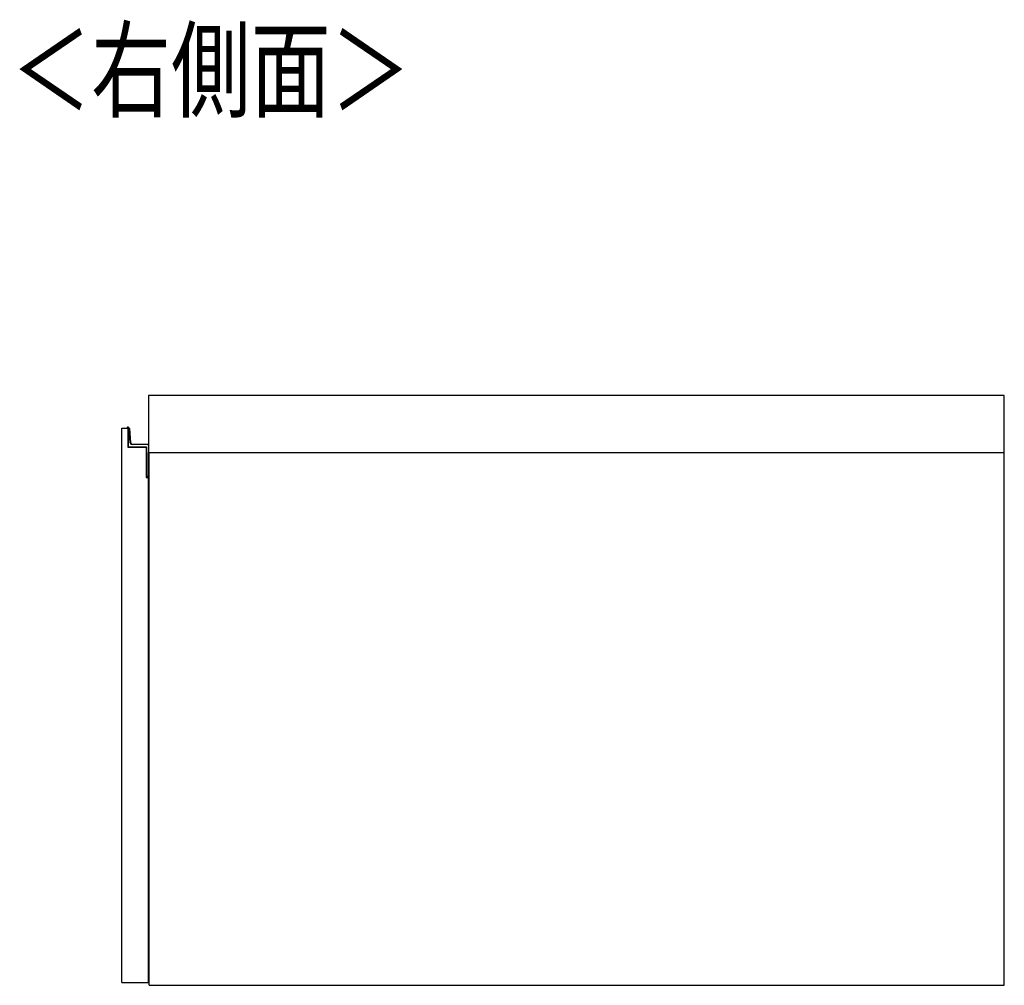
# Model space of a CAD drawing. Extents: x 361 to 4839, y 153 to 3453.
# Drawn here: x 3812 to 4479, y 1635 to 2290 of the extents above; entities that cross this region are included whole.
import ezdxf

# ---------------------------------------------------------------- set-up
doc = ezdxf.new("R2010")
doc.units = 0
doc.layers.get('0').update_dxf_attribs({"linetype": 'CONTINUOUS'})
doc.layers.add('寸法', color=179, linetype='CONTINUOUS')
doc.styles.add('SLDTEXTSTYLE0', font='TXT', dxfattribs={"width": 0.75, "bigfont": 'bigfont'})

msp = doc.modelspace()

# ---------------------------------------------------------------- linework, layer by layer
at = {"color": 7, "linetype": 'CONTINUOUS'}
for p, q in [((3898.93, 2035.24), (3898.93, 1996.74)), ((4479.43, 2035.24), (3898.93, 2035.24)), ((4479.43, 1996.74), (4479.43, 2035.24)), ((3880.93, 1637.24), (3880.93, 2013.24)), ((3880.93, 2013.24), (3884.93, 2013.24)), ((3884.71, 2013.44), (3885.13, 2013.44)), ((3884.88, 2013.53), (3884.85, 2013.73)), ((3885.13, 2013.44), (3884.93, 2013.24)), ((3884.93, 2013.24), (3884.93, 2000.24)), ((3885.13, 2013.44), (3885.13, 2000.44)), ((3885.81, 2012.81), (3886.01, 2012.83)), ((3886.65, 2003.14), (3885.81, 2012.81)), ((3886.01, 2012.83), (3886.85, 2003.15)), ((3885.13, 2000.44), (3884.93, 2000.24)), ((3884.93, 2000.24), (3897.43, 2000.24)), ((3885.13, 2000.44), (3897.63, 2000.44)), ((3886.85, 2003.15), (3886.65, 2003.14)), ((3887.85, 2002.24), (3887.85, 2002.04)), ((3887.85, 2002.24), (3898.23, 2002.24)), ((3898.23, 2002.04), (3887.85, 2002.04)), ((3897.63, 2000.44), (3897.43, 2000.24)), ((3897.43, 2000.24), (3897.43, 1979.74)), ((3897.63, 2000.44), (3897.63, 1980.44)), ((3898.23, 2002.24), (3898.23, 2002.04)), ((3898.93, 1996.74), (4479.43, 1996.74)), ((3899.23, 1996.74), (3899.23, 1980.44)), ((3899.43, 1635.24), (3899.43, 1996.74)), ((4479.43, 1635.24), (4479.43, 1996.74)), ((3897.43, 1980.24), (3897.63, 1980.44)), ((3899.03, 1980.24), (3897.43, 1980.24)), ((3897.43, 1979.74), (3898.93, 1979.74)), ((3897.63, 1980.44), (3899.03, 1980.44)), ((3898.93, 1637.24), (3898.93, 1979.74)), ((3899.03, 1980.24), (3899.03, 1980.44)), ((3899.23, 1980.44), (3899.03, 1980.44)), ((3898.93, 1894.74), (3899.43, 1894.74)), ((3898.93, 1674.74), (3899.43, 1674.74)), ((3880.93, 1637.24), (3898.93, 1637.24)), ((3899.43, 1635.24), (4479.43, 1635.24))]:
    msp.add_line(p, q, dxfattribs=at)
at = {"color": 8, "linetype": 'CONTINUOUS'}
msp.add_line((3899.03, 1980.44), (3899.03, 1996.74), dxfattribs=at)
at = {"color": 7, "linetype": 'CONTINUOUS'}
msp.add_lwpolyline([(3884.71, 2013.44), (3884.71, 2013.44), (3884.7, 2013.43), (3884.69, 2013.43), (3884.69, 2013.43), (3884.68, 2013.43), (3884.68, 2013.42), (3884.67, 2013.42), (3884.66, 2013.42), (3884.66, 2013.41), (3884.65, 2013.41), (3884.65, 2013.41), (3884.64, 2013.4), (3884.63, 2013.4), (3884.63, 2013.4), (3884.62, 2013.39), (3884.62, 2013.39), (3884.61, 2013.38), (3884.6, 2013.38), (3884.6, 2013.38), (3884.59, 2013.37), (3884.59, 2013.37), (3884.58, 2013.37), (3884.58, 2013.36), (3884.57, 2013.36), (3884.56, 2013.35), (3884.56, 2013.35), (3884.55, 2013.35), (3884.55, 2013.34), (3884.54, 2013.34), (3884.54, 2013.33), (3884.53, 2013.33), (3884.53, 2013.33), (3884.52, 2013.32), (3884.52, 2013.32), (3884.51, 2013.31), (3884.51, 2013.31), (3884.5, 2013.31), (3884.5, 2013.3), (3884.5, 2013.3), (3884.49, 2013.3), (3884.49, 2013.29), (3884.48, 2013.29), (3884.48, 2013.28), (3884.47, 2013.28), (3884.47, 2013.28), (3884.47, 2013.27), (3884.46, 2013.27), (3884.46, 2013.27), (3884.46, 2013.26), (3884.45, 2013.26), (3884.45, 2013.26), (3884.45, 2013.26), (3884.45, 2013.25), (3884.44, 2013.25), (3884.44, 2013.25), (3884.44, 2013.25), (3884.44, 2013.25), (3884.44, 2013.24), (3884.43, 2013.24), (3884.43, 2013.24), (3884.43, 2013.24), (3884.43, 2013.24), (3884.43, 2013.24), (3884.43, 2013.24)], dxfattribs=at)
for centre, radius, start, end in [((3884.93, 2013.23), 0.5, 99.57659, 179.20151), ((3884.93, 2013.23), 0.3, 99.57659, 136.37835), ((3885.01, 2012.74), 1, 4.96995, 99.57659), ((3885.01, 2012.74), 0.8, 4.96995, 99.57659), ((3887.85, 2003.24), 1.2, 184.96995, 270), ((3887.85, 2003.24), 1, 184.96995, 270), ((3898.23, 2001.24), 1, 45.573, 90), ((3899.03, 1980.44), 0.2, 270, 0)]:
    msp.add_arc(centre, radius, start, end, dxfattribs=at)
at = {"color": 8, "linetype": 'CONTINUOUS'}
msp.add_arc((3898.23, 2001.24), 0.8, 28.95502, 90, dxfattribs=at)

# ---------------------------------------------------------------- texts
at = {"layer": '寸法', "color": 7, "linetype": 'CONTINUOUS', "style": 'SLDTEXTSTYLE0', "width": 0.75}
msp.add_text('＜右側面＞', height=52.917, dxfattribs=at).set_placement((3805.95, 2229.55))

doc.saveas('drawing.dxf')
